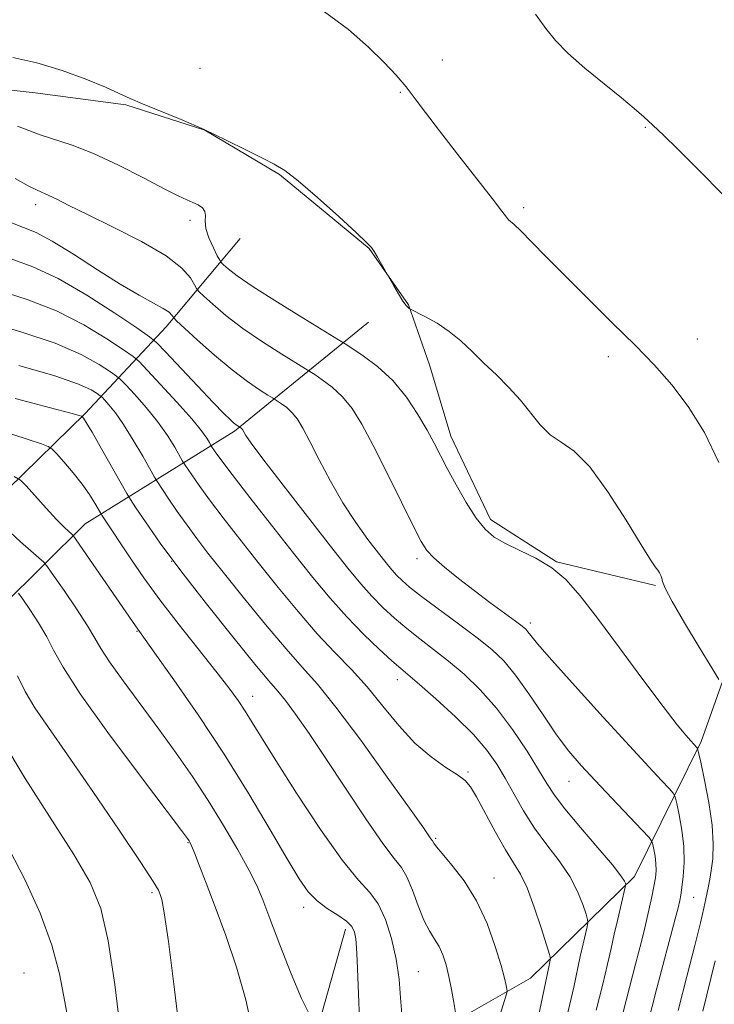
# Model space of a CAD drawing. Extents: x 2057300 to 2060200, y 287300 to 290200.
# Drawn here: x 2057719 to 2057829, y 289658 to 289814 of the extents above; entities that cross this region are included whole.
import ezdxf

# ---------------------------------------------------------------- set-up
doc = ezdxf.new("R2010")
doc.units = 0
doc.header["$MEASUREMENT"] = 0
for name, color, linetype, lineweight in [('BREAKLINE DTM HARD', 7, 'Continuous', 0), ('CONTOUR INDEX', 41, 'Continuous', 13), ('CONTOUR INTERMEDIATE', 44, 'Continuous', 0), ('SPOT ELEVATION DTM', 2, 'Continuous', 13)]:
    doc.layers.add(name, color=color, linetype=linetype, lineweight=lineweight)

msp = doc.modelspace()

# ---------------------------------------------------------------- linework, layer by layer
at = {"layer": 'BREAKLINE DTM HARD'}
for points in [[(2057819.83, 289724.26, 968.18), (2057804.17, 289728, 969.93), (2057793.75, 289734.72, 969.53), (2057787.47, 289747.85, 969.36), (2057784.13, 289759.17, 968.67), (2057780.81, 289768.65, 967.95), (2057774.59, 289777.55, 968.04), (2057760.4, 289789.24, 968.13), (2057748.65, 289796.21, 968.04), (2057736.16, 289800.25, 968.13), (2057721.85, 289802.15, 968.47), (2057707.01, 289803.78, 968.44), (2057693.48, 289806.49, 968.5)], [(2057669.52, 289692.65, 1007.24), (2057691.69, 289714.14, 997.32), (2057710.19, 289732.41, 991.65), (2057729.75, 289751.48, 983.8), (2057742.5, 289765.16, 974.63), (2057754.2, 289779.1, 968.33)], [(2057777.23, 289649.16, 986.81), (2057800.05, 289662.2, 981.08), (2057816.47, 289678.31, 975.55), (2057827, 289699.64, 969.7), (2057834.87, 289721.71, 965.57), (2057842.13, 289749.07, 964.48), (2057847.12, 289769.24, 963.8)], [(2057615.67, 289631.79, 1022.14), (2057652.2, 289665.67, 1012.97), (2057683.32, 289689.68, 1005.09), (2057709.93, 289714.41, 996.09), (2057729.74, 289734.02, 987.15), (2057753.33, 289748.66, 976.29), (2057774.5, 289765.91, 968.53)], [(2057770.83, 289669.96, 988.5), (2057764.8, 289648.44, 990.68), (2057759.7, 289636.2, 991.25), (2057753.04, 289621.28, 992.42), (2057746.9, 289607.44, 993.17), (2057743.82, 289601.3, 993.37), (2057738.66, 289592.23, 993.25), (2057730.39, 289579.68, 993.51), (2057725.99, 289573, 994)]]:
    msp.add_polyline3d(points, dxfattribs=at)
at = {"layer": 'CONTOUR INDEX', "flags": 128}
for points, elevation in [([(2057823.361, 289657.137), (2057824.809, 289662.692), (2057826.005, 289667.37), (2057826.892, 289670.945), (2057827.447, 289673.301), (2057827.765, 289674.768), (2057828.175, 289676.758), (2057828.392, 289677.867), (2057828.62, 289679.263), (2057828.835, 289681.083), (2057828.921, 289683.432), (2057828.741, 289686.408), (2057828.222, 289689.97), (2057827.542, 289693.525), (2057826.941, 289696.342), (2057826.598, 289697.898), (2057826.444, 289698.5), (2057826.346, 289698.666), (2057825.384, 289699.702), (2057824.585, 289700.599), (2057823.227, 289702.252), (2057821.011, 289705.127), (2057817.803, 289709.444), (2057814.125, 289714.441), (2057810.663, 289719.108), (2057807.918, 289722.662), (2057805.645, 289725.209), (2057803.414, 289727.083), (2057800.92, 289728.575), (2057798.37, 289729.813), (2057796.095, 289730.885), (2057794.327, 289731.913), (2057792.884, 289733.162), (2057791.483, 289734.931), (2057789.924, 289737.387), (2057788.334, 289740.171), (2057786.921, 289742.789), (2057784.839, 289746.765), (2057783.727, 289748.802), (2057782.271, 289751.296), (2057780.453, 289754.028), (2057778.304, 289756.652), (2057775.917, 289758.869), (2057773.636, 289760.586), (2057771.867, 289761.758), (2057770.796, 289762.442), (2057769.727, 289763.107), (2057764.269, 289766.451), (2057760.076, 289769.054), (2057756.276, 289771.484), (2057753.732, 289773.23), (2057752.299, 289774.329), (2057751.585, 289774.956), (2057751.224, 289775.308), (2057750.968, 289775.681), (2057750.597, 289776.393), (2057749.973, 289777.65), (2057749.28, 289779.208), (2057748.783, 289780.71), (2057748.657, 289781.874), (2057748.704, 289782.731), (2057748.635, 289783.388), (2057748.23, 289783.937), (2057747.55, 289784.41), (2057746.726, 289784.822), (2057745.797, 289785.23), (2057744.435, 289785.856), (2057742.221, 289786.962), (2057738.911, 289788.688), (2057734.971, 289790.697), (2057731.042, 289792.532), (2057727.65, 289793.849), (2057722.609, 289795.475), (2057719.031, 289796.873)], 970), ([(2057800.814, 289653.689), (2057802.892, 289663.741), (2057803.187, 289665.053), (2057803.212, 289665.338), (2057803.059, 289665.965), (2057802.598, 289667.472), (2057801.752, 289670.167), (2057800.662, 289673.446), (2057799.523, 289676.474), (2057798.469, 289678.669), (2057797.39, 289680.455), (2057796.118, 289682.509), (2057794.559, 289685.276), (2057791.556, 289690.859), (2057790.591, 289692.483), (2057789.729, 289693.474), (2057788.534, 289694.341), (2057786.687, 289695.524), (2057784.346, 289697.177), (2057781.791, 289699.385), (2057779.249, 289702.16), (2057776.748, 289705.23), (2057774.267, 289708.249), (2057771.772, 289710.987), (2057769.177, 289713.671), (2057766.387, 289716.642), (2057763.347, 289720.139), (2057760.181, 289723.982), (2057757.057, 289727.887), (2057754.134, 289731.597), (2057751.533, 289734.951), (2057749.367, 289737.814), (2057747.718, 289740.08), (2057746.555, 289741.746), (2057745.411, 289743.456), (2057745.114, 289743.944), (2057743.878, 289746.11), (2057742.705, 289747.996), (2057741.172, 289750.17), (2057739.355, 289752.409), (2057737.559, 289754.438), (2057736.141, 289755.966), (2057735.313, 289756.832), (2057734.683, 289757.372), (2057733.714, 289758.051), (2057731.924, 289759.22), (2057729.074, 289760.788), (2057724.985, 289762.555), (2057719.702, 289764.324), (2057714.167, 289765.923)], 980), ([(2057765.074, 289656.708), (2057763.871, 289659.023), (2057762.24, 289662.908), (2057760.465, 289667.507), (2057758.905, 289671.677), (2057757.791, 289674.61), (2057756.833, 289676.845), (2057755.616, 289679.255), (2057753.83, 289682.494), (2057751.597, 289686.332), (2057749.149, 289690.32), (2057746.661, 289694.115), (2057744.098, 289697.798), (2057741.368, 289701.559), (2057735.722, 289709.186), (2057733.55, 289712.222), (2057732.198, 289714.309), (2057731.244, 289715.961), (2057730.097, 289717.89), (2057728.356, 289720.563), (2057726.384, 289723.475), (2057724.733, 289725.875), (2057723.775, 289727.24), (2057723.174, 289727.957), (2057722.414, 289728.64), (2057721.122, 289729.76), (2057719.492, 289731.199), (2057717.86, 289732.698)], 990)]:
    msp.add_lwpolyline(points, dxfattribs=dict(at, elevation=elevation))
at = {"layer": 'CONTOUR INTERMEDIATE', "flags": 128}
for points, elevation in [([(2057829.826, 289743.699), (2057827.521, 289748.427), (2057824.952, 289752.555), (2057822.376, 289755.992), (2057819.659, 289759.074), (2057816.57, 289762.243), (2057812.985, 289765.806), (2057809.203, 289769.541), (2057805.63, 289773.092), (2057802.608, 289776.148), (2057800.23, 289778.58), (2057798.524, 289780.304), (2057797.477, 289781.298), (2057796.585, 289782.08), (2057796.258, 289782.479), (2057795.549, 289783.426), (2057794.051, 289785.383), (2057788.517, 289792.458), (2057785.667, 289796.137), (2057783.503, 289799.003), (2057781.86, 289801.203), (2057780.404, 289803.079), (2057778.823, 289804.944), (2057776.904, 289806.985), (2057774.456, 289809.363), (2057771.331, 289812.129), (2057767.541, 289814.908)], 966), ([(2057830.623, 289785.851), (2057826.5, 289790.068), (2057823.352, 289793.209), (2057821.078, 289795.413), (2057819.384, 289797.007), (2057817.959, 289798.313), (2057816.43, 289799.647), (2057814.411, 289801.323), (2057811.678, 289803.538), (2057808.668, 289806.022), (2057805.979, 289808.391), (2057804.027, 289810.39), (2057802.491, 289812.303), (2057800.863, 289814.546)], 964), ([(2057829.803, 289709.416), (2057828.677, 289711.284), (2057826.711, 289714.517), (2057824.399, 289718.369), (2057822.437, 289721.755), (2057821.344, 289723.854), (2057820.922, 289724.912), (2057820.795, 289725.441), (2057820.652, 289725.869), (2057820.437, 289726.284), (2057820.159, 289726.694), (2057819.771, 289727.205), (2057819.003, 289728.33), (2057817.531, 289730.684), (2057815.17, 289734.577), (2057812.295, 289739.096), (2057809.419, 289743.026), (2057806.954, 289745.482), (2057804.901, 289746.91), (2057803.157, 289748.09), (2057801.61, 289749.64), (2057798.489, 289753.563), (2057796.643, 289755.579), (2057794.667, 289757.538), (2057792.705, 289759.431), (2057790.864, 289761.241), (2057789.076, 289762.926), (2057787.236, 289764.437), (2057785.3, 289765.726), (2057783.495, 289766.747), (2057780.911, 289768.062), (2057780.731, 289768.183), (2057780.414, 289768.511), (2057779.91, 289769.207), (2057779.208, 289770.344), (2057778.456, 289771.641), (2057775.875, 289776.149), (2057775.346, 289777.049), (2057774.923, 289777.683), (2057774.179, 289778.476), (2057772.566, 289779.994), (2057769.771, 289782.567), (2057766.421, 289785.591), (2057763.377, 289788.225), (2057761.245, 289789.865), (2057759.599, 289790.855), (2057757.757, 289791.777), (2057755.195, 289793.077), (2057752.019, 289794.672), (2057748.493, 289796.346), (2057744.894, 289797.909), (2057738.802, 289800.392), (2057736.82, 289801.249), (2057735.089, 289802.038), (2057732.924, 289802.998), (2057729.83, 289804.281), (2057726.072, 289805.678), (2057722.11, 289806.894), (2057718.322, 289807.714)], 968), ([(2057817.856, 289652.156), (2057820.021, 289660.633), (2057822.93, 289671.608), (2057823.375, 289673.337), (2057823.645, 289674.517), (2057823.795, 289675.32), (2057823.979, 289676.546), (2057824.183, 289678.31), (2057824.316, 289680.515), (2057824.267, 289683.016), (2057823.972, 289685.628), (2057823.55, 289688.025), (2057823.168, 289689.844), (2057822.919, 289690.87), (2057822.612, 289691.475), (2057821.984, 289692.176), (2057820.776, 289693.45), (2057818.753, 289695.613), (2057815.681, 289698.936), (2057811.536, 289703.466), (2057807.112, 289708.342), (2057803.412, 289712.478), (2057801.178, 289715.06), (2057800.115, 289716.373), (2057799.666, 289716.977), (2057799.321, 289717.378), (2057798.754, 289717.862), (2057797.684, 289718.663), (2057793.654, 289721.611), (2057791.155, 289723.484), (2057788.695, 289725.397), (2057786.504, 289727.178), (2057784.805, 289728.656), (2057783.699, 289729.811), (2057782.794, 289731.222), (2057781.576, 289733.618), (2057779.693, 289737.446), (2057777.427, 289742.022), (2057775.224, 289746.376), (2057773.413, 289749.753), (2057771.872, 289752.233), (2057770.363, 289754.111), (2057768.735, 289755.623), (2057767.179, 289756.794), (2057765.973, 289757.593), (2057764.514, 289758.513), (2057760.764, 289760.819), (2057757.712, 289762.771), (2057754.602, 289764.906), (2057751.938, 289766.953), (2057749.869, 289768.71), (2057748.453, 289769.994), (2057747.686, 289770.718), (2057747.301, 289771.185), (2057746.969, 289771.797), (2057746.342, 289772.875), (2057744.998, 289774.429), (2057742.493, 289776.39), (2057738.627, 289778.646), (2057734.155, 289780.922), (2057730.071, 289782.902), (2057727.144, 289784.343), (2057725.242, 289785.3), (2057724.01, 289785.902), (2057722.117, 289786.724), (2057720.724, 289787.432), (2057718.668, 289788.574)], 972), ([(2057813.566, 289652.403), (2057815.219, 289658.897), (2057816.67, 289664.439), (2057817.587, 289668.027), (2057818.097, 289670.156), (2057819.209, 289675.073), (2057819.547, 289676.693), (2057819.778, 289678.059), (2057819.888, 289679.241), (2057819.874, 289680.365), (2057819.745, 289681.505), (2057819.561, 289682.552), (2057819.394, 289683.346), (2057819.239, 289683.843), (2057818.779, 289684.449), (2057817.622, 289685.685), (2057812.894, 289690.669), (2057810.269, 289693.457), (2057808.063, 289695.849), (2057806.132, 289698.11), (2057804.191, 289700.674), (2057802.036, 289703.811), (2057799.8, 289707.139), (2057797.698, 289710.115), (2057795.846, 289712.362), (2057793.959, 289714.176), (2057791.653, 289716.023), (2057788.711, 289718.225), (2057782.838, 289722.559), (2057780.963, 289724.017), (2057779.773, 289725.042), (2057778.943, 289725.871), (2057778.173, 289726.738), (2057777.263, 289727.847), (2057776.04, 289729.393), (2057774.393, 289731.527), (2057772.452, 289734.204), (2057770.412, 289737.334), (2057768.449, 289740.769), (2057766.683, 289744.142), (2057765.217, 289747.03), (2057764.11, 289749.122), (2057763.235, 289750.552), (2057762.422, 289751.569), (2057761.553, 289752.377), (2057760.723, 289753.002), (2057759.3, 289753.92), (2057758.578, 289754.362), (2057757.258, 289755.188), (2057755.349, 289756.488), (2057752.928, 289758.329), (2057750.145, 289760.677), (2057747.439, 289763.091), (2057744.156, 289766.11), (2057743.702, 289766.556), (2057743.404, 289767.016), (2057742.969, 289767.441), (2057742.062, 289768.055), (2057740.511, 289768.906), (2057738.258, 289770.128), (2057735.277, 289771.871), (2057731.646, 289774.175), (2057727.856, 289776.627), (2057724.504, 289778.703), (2057722.001, 289780.032), (2057720.002, 289780.869), (2057717.977, 289781.626)], 974), ([(2057810.418, 289657.161), (2057811.474, 289661.285), (2057812.242, 289664.436), (2057812.8, 289666.894), (2057813.299, 289669.151), (2057813.848, 289671.553), (2057815.034, 289676.598), (2057815.102, 289677.012), (2057815.067, 289677.214), (2057814.917, 289677.56), (2057814.353, 289678.406), (2057813.007, 289680.108), (2057810.69, 289682.839), (2057807.944, 289686.045), (2057805.49, 289688.987), (2057803.836, 289691.16), (2057802.64, 289692.993), (2057801.343, 289695.148), (2057799.515, 289698.093), (2057797.235, 289701.508), (2057794.71, 289704.877), (2057792.122, 289707.788), (2057789.559, 289710.24), (2057787.086, 289712.332), (2057784.756, 289714.168), (2057782.568, 289715.845), (2057780.51, 289717.462), (2057778.569, 289719.104), (2057776.732, 289720.805), (2057774.985, 289722.586), (2057773.252, 289724.536), (2057771.204, 289727.03), (2057768.453, 289730.51), (2057764.821, 289735.158), (2057760.974, 289740.118), (2057757.792, 289744.27), (2057755.926, 289746.785), (2057755.106, 289747.978), (2057754.584, 289748.9), (2057754.481, 289749.028), (2057754.371, 289749.131), (2057753.823, 289749.49), (2057753.553, 289749.682), (2057753.168, 289749.987), (2057752.608, 289750.485), (2057751.632, 289751.443), (2057749.951, 289753.176), (2057747.45, 289755.813), (2057742.402, 289761.187), (2057741.03, 289762.613), (2057739.859, 289763.593), (2057737.886, 289764.968), (2057734.414, 289767.314), (2057729.983, 289770.166), (2057725.439, 289772.791), (2057721.456, 289774.642), (2057718.026, 289775.894)], 976), ([(2057804.987, 289652.895), (2057806.278, 289658.13), (2057806.888, 289660.81), (2057807.93, 289665.66), (2057808.37, 289667.647), (2057808.996, 289670.335), (2057809.123, 289670.968), (2057809.08, 289671.488), (2057808.833, 289672.343), (2057808.335, 289673.864), (2057807.508, 289675.926), (2057806.265, 289678.291), (2057804.576, 289680.761), (2057802.638, 289683.307), (2057800.705, 289685.939), (2057798.979, 289688.645), (2057797.456, 289691.313), (2057796.077, 289693.808), (2057794.742, 289696.063), (2057793.171, 289698.279), (2057791.042, 289700.723), (2057788.197, 289703.536), (2057785.134, 289706.343), (2057782.519, 289708.641), (2057779.564, 289711.156), (2057778.181, 289712.364), (2057776.175, 289714.19), (2057773.691, 289716.568), (2057771.027, 289719.3), (2057768.395, 289722.252), (2057765.661, 289725.551), (2057762.607, 289729.388), (2057759.147, 289733.801), (2057755.725, 289738.198), (2057752.922, 289741.837), (2057751.164, 289744.165), (2057750.26, 289745.406), (2057749.68, 289746.261), (2057749.543, 289746.486), (2057749.34, 289746.846), (2057748.93, 289747.531), (2057748.083, 289748.727), (2057746.546, 289750.616), (2057744.222, 289753.235), (2057741.645, 289756.036), (2057739.505, 289758.327), (2057738.241, 289759.649), (2057737.28, 289760.474), (2057735.8, 289761.509), (2057733.169, 289763.267), (2057729.528, 289765.477), (2057725.212, 289767.673), (2057720.579, 289769.483), (2057716.096, 289770.908)], 978), ([(2057794.083, 289652.647), (2057796.26, 289659.719), (2057796.352, 289660.172), (2057796.322, 289660.496), (2057796.218, 289661.066), (2057795.955, 289662.2), (2057795.416, 289664.201), (2057794.506, 289667.225), (2057793.215, 289670.839), (2057791.553, 289674.463), (2057789.59, 289677.601), (2057787.642, 289680.104), (2057786.084, 289681.906), (2057785.189, 289682.991), (2057784.807, 289683.539), (2057784.606, 289683.908), (2057784.338, 289684.256), (2057783.046, 289686.115), (2057780.951, 289689.086), (2057777.442, 289694.012), (2057773.244, 289699.809), (2057769.335, 289705.03), (2057766.406, 289708.657), (2057764.02, 289711.364), (2057761.455, 289714.253), (2057758.212, 289718.106), (2057754.689, 289722.423), (2057751.506, 289726.386), (2057749.121, 289729.393), (2057747.341, 289731.703), (2057745.811, 289733.792), (2057744.272, 289735.994), (2057742.85, 289738.087), (2057741.142, 289740.65), (2057740.685, 289741.402), (2057738.827, 289744.689), (2057737.327, 289747.264), (2057735.798, 289749.724), (2057734.489, 289751.584), (2057733.473, 289752.839), (2057732.778, 289753.605), (2057732.385, 289754.015), (2057732.087, 289754.271), (2057731.627, 289754.593), (2057730.685, 289755.171), (2057728.673, 289756.086), (2057724.939, 289757.39), (2057719.223, 289759.063)], 982), ([(2057788.219, 289656.792), (2057787.956, 289658.378), (2057787.596, 289660.408), (2057787.179, 289662.502), (2057786.73, 289664.348), (2057786.225, 289665.915), (2057785.628, 289667.242), (2057784.915, 289668.411), (2057784.104, 289669.689), (2057783.226, 289671.386), (2057782.313, 289673.671), (2057781.402, 289676.141), (2057780.531, 289678.248), (2057779.671, 289679.691), (2057778.523, 289681.14), (2057776.722, 289683.511), (2057774.05, 289687.41), (2057767.754, 289696.962), (2057765.089, 289700.902), (2057762.964, 289703.922), (2057761.356, 289706.085), (2057760.138, 289707.593), (2057758.75, 289709.216), (2057756.523, 289711.865), (2057753.036, 289716.136), (2057748.862, 289721.367), (2057744.821, 289726.584), (2057741.587, 289730.966), (2057739.241, 289734.309), (2057737.717, 289736.567), (2057736.876, 289737.838), (2057736.287, 289738.805), (2057732.298, 289745.882), (2057730.805, 289748.502), (2057729.899, 289750.046), (2057729.481, 289750.709), (2057729.271, 289750.968), (2057729.216, 289751.004), (2057729.119, 289751.04), (2057728.792, 289751.139), (2057727.467, 289751.5), (2057724.237, 289752.354), (2057718.65, 289753.818)], 984), ([(2057779.738, 289656.57), (2057779.553, 289659.131), (2057779.296, 289662.056), (2057778.847, 289665.222), (2057778.117, 289668.471), (2057777.143, 289671.502), (2057775.993, 289673.972), (2057774.668, 289675.771), (2057772.903, 289677.704), (2057770.364, 289680.802), (2057766.905, 289685.701), (2057763.127, 289691.433), (2057759.814, 289696.634), (2057757.55, 289700.272), (2057756.094, 289702.648), (2057755.005, 289704.394), (2057753.871, 289706.09), (2057752.412, 289708.101), (2057750.381, 289710.735), (2057744.55, 289718.08), (2057741.54, 289721.987), (2057738.988, 289725.499), (2057736.928, 289728.499), (2057732.345, 289735.414), (2057732.13, 289735.767), (2057731.265, 289737.281), (2057730.412, 289738.643), (2057729.247, 289740.293), (2057727.805, 289742.099), (2057726.345, 289743.803), (2057725.181, 289745.115), (2057724.485, 289745.852), (2057723.871, 289746.247), (2057722.814, 289746.638), (2057720.896, 289747.294), (2057718.126, 289748.198)], 986), ([(2057773.083, 289654.348), (2057772.963, 289658.436), (2057772.679, 289665.031), (2057772.574, 289667.039), (2057772.454, 289668.457), (2057772.261, 289669.515), (2057771.833, 289670.385), (2057770.984, 289671.226), (2057769.613, 289672.171), (2057767.958, 289673.244), (2057766.343, 289674.448), (2057764.97, 289675.865), (2057763.542, 289677.908), (2057761.639, 289681.07), (2057758.947, 289685.677), (2057755.56, 289691.365), (2057751.676, 289697.604), (2057747.557, 289703.834), (2057743.722, 289709.392), (2057740.752, 289713.589), (2057737.657, 289717.922), (2057735.699, 289720.788), (2057728.3, 289731.507), (2057727.824, 289732.15), (2057727.555, 289732.416), (2057727.133, 289732.79), (2057726.395, 289733.502), (2057725.222, 289734.716), (2057723.59, 289736.486), (2057720.412, 289740.017), (2057719.516, 289740.939), (2057718.504, 289741.515)], 988), ([(2057756.17, 289653.935), (2057755.121, 289658.823), (2057753.632, 289663.95), (2057751.917, 289668.975), (2057750.245, 289673.507), (2057748.839, 289677.224), (2057747.747, 289680.062), (2057746.977, 289682.023), (2057746.513, 289683.155), (2057746.267, 289683.698), (2057746.131, 289683.939), (2057745.893, 289684.278), (2057744.931, 289685.561), (2057738.3, 289694.34), (2057733.306, 289701.058), (2057728.94, 289707.161), (2057726.232, 289711.347), (2057724.741, 289714.06), (2057723.657, 289716.179), (2057722.359, 289718.374), (2057720.987, 289720.477), (2057719.871, 289722.11), (2057719.199, 289723.052)], 992), ([(2057744.871, 289651.634), (2057743.832, 289660.439), (2057742.871, 289668.023), (2057742.216, 289672.57), (2057741.821, 289674.658), (2057741.574, 289675.463), (2057741.287, 289676.109), (2057740.454, 289677.506), (2057738.495, 289680.512), (2057735.082, 289685.604), (2057730.914, 289691.741), (2057726.944, 289697.505), (2057723.919, 289701.814), (2057721.772, 289704.944), (2057720.232, 289707.507), (2057719.052, 289709.988)], 994), ([(2057736.142, 289646.824), (2057734.405, 289661.212), (2057733.381, 289668.115), (2057732.19, 289673.228), (2057730.509, 289677.358), (2057727.949, 289681.788), (2057720.25, 289693.773), (2057716.552, 289699.913)], 996), ([(2057727.352, 289653.837), (2057726.496, 289658.494), (2057725.659, 289662.888), (2057724.45, 289667.462), (2057722.591, 289672.504), (2057720.254, 289677.71), (2057717.726, 289682.624)], 998), ([(2057827.255, 289657.009), (2057829.214, 289664.979)], 968)]:
    msp.add_lwpolyline(points, dxfattribs=dict(at, elevation=elevation))
at = {"layer": 'SPOT ELEVATION DTM'}
for p in [(2057786.16, 289807.31, 965.5), (2057747.85, 289805.98, 966.9), (2057779.52, 289802.2, 966.1), (2057818.18, 289796.66, 964.1), (2057721.91, 289784.43, 972.5), (2057798.97, 289784, 965.7), (2057746.26, 289782, 970.5), (2057826.42, 289763.22, 965.3), (2057812.36, 289760.44, 966.4), (2057743.39, 289728.07, 984), (2057782.11, 289728.5, 972.4), (2057800.06, 289718.35, 971.6), (2057737.93, 289717.03, 988.1), (2057779.05, 289709.39, 978.6), (2057756.17, 289706.77, 985.3), (2057790.2, 289694.81, 979.8), (2057806.16, 289693.31, 974.8), (2057785.1, 289684.33, 981.8), (2057745.98, 289683.62, 992.1), (2057794.29, 289678.04, 981.3), (2057740.28, 289675.74, 994.3), (2057825.81, 289674.99, 971.1), (2057764.24, 289673.44, 988.5), (2057720.04, 289663.05, 999.4), (2057782.37, 289663.27, 985.1)]:
    msp.add_point(p, dxfattribs=at)

doc.saveas('drawing.dxf')
